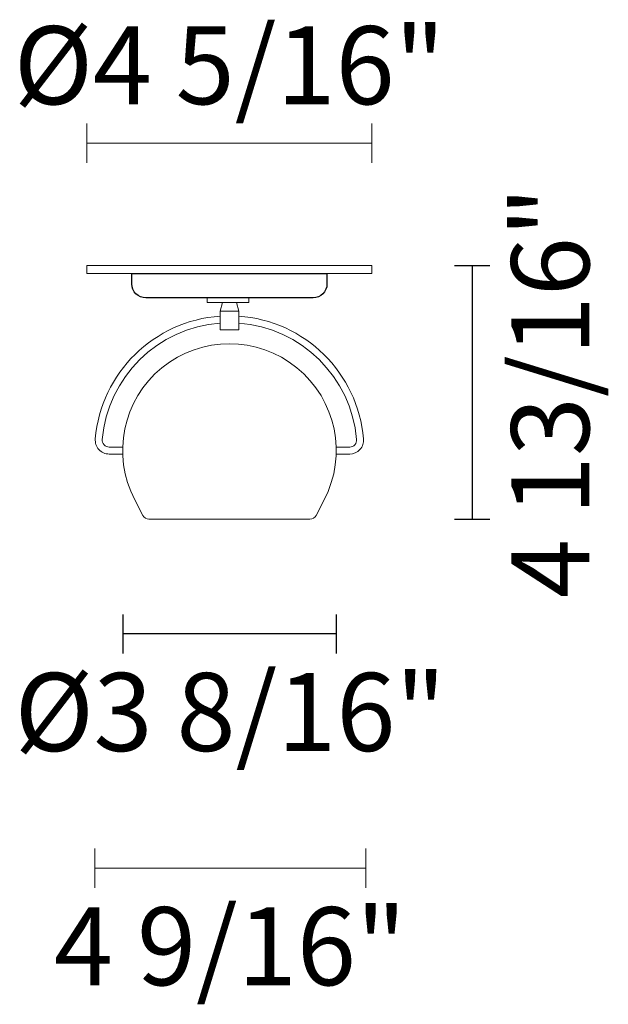
# Model space of a CAD drawing. Extents: x 98.1 to 120.7, y 130.5 to 168.4.
import ezdxf

# ---------------------------------------------------------------- set-up
doc = ezdxf.new("R2010")
doc.units = 0
doc.layers.add('LIVELLO_1', color=160, linetype='Continuous')
doc.styles.add('ROMAND', font='romand')

msp = doc.modelspace()

# ---------------------------------------------------------------- linework, layer by layer
at = {"lineweight": 0}
for p, q in [((100.703, 164.37), (100.703, 162.857)), ((111.653, 164.37), (111.653, 162.857)), ((105.911, 157.496), (105.822, 157.162)), ((105.911, 157.496), (106.446, 157.496)), ((106.536, 157.162), (106.446, 157.496)), ((105.822, 157.162), (106.536, 157.162)), ((105.822, 157.162), (105.822, 156.449)), ((106.536, 156.449), (106.536, 157.162)), ((105.822, 156.449), (106.536, 156.449)), ((100.999, 136.519), (100.999, 135.006)), ((111.418, 136.519), (111.418, 135.006)), ((111.418, 135.762), (100.999, 135.762))]:
    msp.add_line(p, q, dxfattribs=at)
at = {"linetype": 'Continuous', "lineweight": 0}
for p, q in [((100.703, 163.614), (111.653, 163.614)), ((100.703, 158.914), (111.653, 158.914)), ((100.703, 158.614), (100.703, 158.914)), ((111.653, 158.914), (111.653, 158.614)), ((111.653, 158.614), (100.703, 158.614))]:
    msp.add_line(p, q, dxfattribs=at)
for p, q in [((114.833, 158.914), (116.188, 158.914)), ((115.51, 158.914), (115.51, 149.173)), ((114.833, 149.173), (116.188, 149.173)), ((102.075, 145.511), (102.075, 144.014)), ((110.282, 145.511), (110.282, 144.014)), ((110.282, 144.762), (102.075, 144.762))]:
    msp.add_line(p, q)
for points in [[(102.428, 158.213), (102.428, 158.213), (102.428, 158.614), (102.428, 158.614)], [(102.428, 158.614), (102.428, 158.614), (109.928, 158.614), (109.928, 158.614)], [(109.928, 158.614), (109.928, 158.614), (109.928, 158.213), (109.928, 158.213)], [(102.965, 157.676), (102.669, 157.676), (102.428, 157.916), (102.428, 158.213)], [(109.928, 158.213), (109.928, 157.916), (109.687, 157.676), (109.391, 157.676)], [(109.391, 157.676), (109.391, 157.676), (102.965, 157.676), (102.965, 157.676)]]:
    msp.add_open_spline(points, degree=3)
at = {"lineweight": 0}
for points in [[(105.822, 156.972), (103.279, 156.796), (101.243, 154.795), (101.021, 152.257)], [(105.822, 156.703), (103.419, 156.528), (101.497, 154.634), (101.289, 152.233)], [(111.335, 152.256), (111.115, 154.795), (109.078, 156.796), (106.536, 156.972)], [(111.067, 152.233), (110.86, 154.634), (108.939, 156.528), (106.536, 156.703)], [(108.771, 154.991), (107.262, 156.221), (105.095, 156.221), (103.586, 154.991)], [(103.586, 154.991), (102.076, 153.761), (101.638, 151.64), (102.536, 149.913)], [(109.82, 149.912), (110.719, 151.64), (110.281, 153.761), (108.771, 154.991)], [(101.021, 152.257), (101.01, 152.107), (101.059, 151.959), (101.16, 151.848)], [(101.289, 152.233), (101.282, 152.158), (101.307, 152.084), (101.357, 152.029)], [(110.999, 152.029), (111.05, 152.084), (111.074, 152.158), (111.067, 152.233)], [(111.196, 151.848), (111.298, 151.959), (111.348, 152.107), (111.335, 152.256)], [(101.16, 151.848), (101.262, 151.738), (101.406, 151.674), (101.556, 151.674)], [(101.357, 152.029), (101.408, 151.974), (101.48, 151.942), (101.556, 151.942)], [(101.556, 151.942), (101.556, 151.942), (102.077, 151.942), (102.077, 151.942)], [(110.281, 151.942), (110.281, 151.942), (110.802, 151.942), (110.802, 151.942)], [(110.802, 151.942), (110.877, 151.942), (110.948, 151.974), (110.999, 152.029)], [(110.802, 151.674), (110.953, 151.674), (111.095, 151.737), (111.196, 151.848)], [(101.556, 151.674), (101.556, 151.674), (102.077, 151.674), (102.077, 151.674)], [(110.281, 151.674), (110.281, 151.674), (110.802, 151.674), (110.802, 151.674)], [(102.536, 149.913), (102.536, 149.913), (102.846, 149.318), (102.846, 149.318)], [(109.511, 149.318), (109.511, 149.318), (109.82, 149.912), (109.82, 149.912)], [(102.846, 149.318), (102.893, 149.23), (102.985, 149.173), (103.084, 149.173)], [(103.084, 149.173), (103.084, 149.173), (109.272, 149.174), (109.272, 149.174)], [(109.272, 149.174), (109.373, 149.174), (109.463, 149.229), (109.511, 149.318)]]:
    msp.add_open_spline(points, degree=3, dxfattribs=at)
at = {"layer": 'LIVELLO_1', "color": 250, "lineweight": 0}
msp.add_lwpolyline([(105.322, 157.673), (106.92, 157.673), (106.92, 157.496), (105.322, 157.496), (105.322, 157.673)], close=True, dxfattribs=at)
msp.add_lwpolyline([(106.92, 157.673), (106.92, 157.496), (105.322, 157.496), (105.322, 157.673)], dxfattribs=at)

# ---------------------------------------------------------------- texts
at = {"char_height": 3, "attachment_point": 5}
for s, insert in [('{\\fNewsGoth BT|b0|i0|c0|p34;%%C4 5/16"}', (106.178, 166.614)), ('{\\fNewsGoth BT|b0|i0|c0|p34;%%C3 8/16"}', (106.209, 141.762)), ('{\\fNewsGoth BT|b0|i0|c0|p34;4 9/16"}', (106.209, 132.762))]:
    msp.add_mtext(s, dxfattribs=dict(at, insert=insert))
at = {"insert": (118.51, 154.043), "char_height": 3, "attachment_point": 5, "rotation": 90, "style": 'ROMAND'}
msp.add_mtext('{\\fNewsGoth BT|b0|i0|c0|p34;4 13/16"}', dxfattribs=at)

doc.saveas('drawing.dxf')
